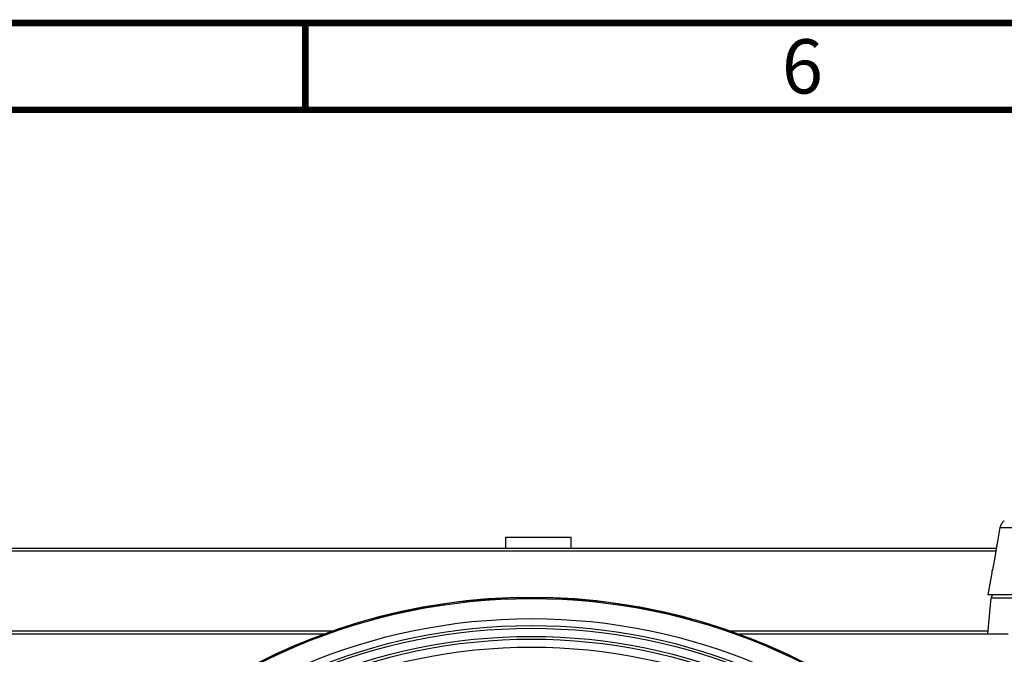
# Model space of a CAD drawing. Extents: x 19 to 571, y 10 to 407.
# Drawn here: x 236 to 282, y 378 to 407 of the extents above; entities that cross this region are included whole.
import ezdxf

# ---------------------------------------------------------------- set-up
doc = ezdxf.new("R2010")
doc.units = 0
doc.header["$LTSCALE"] = 32.67
for name, color, linetype in [('51-7CM02-BTMDXF_CONTINUOUS', 7, 'CONTINUOUS'), ('51-7CM09-DECDXF_CONTINUOUS', 7, 'CONTINUOUS'), ('70C-ADJUST-FDXF_CONTINUOUS', 7, 'CONTINUOUS'), ('95_7CM_SYSTEM_ID_DXF_FORMA', 7, 'CONTINUOUS')]:
    doc.layers.add(name, color=color, linetype=linetype)
doc.styles.get("Standard").update_dxf_attribs({"font": 'txt', "width": 0.7})

msp = doc.modelspace()

# ---------------------------------------------------------------- linework, layer by layer
at = {"layer": '51-7CM02-BTMDXF_CONTINUOUS', "color": 7, "linetype": 'CONTINUOUS'}
for p, q in [((258.7378, 382.8264), (258.7378, 383.3264)), ((258.7378, 383.3264), (261.7378, 383.3264)), ((261.7378, 382.8264), (261.7378, 383.3264)), ((232.0906, 382.8264), (281.3048, 382.8264)), ((234.0906, 382.6925), (281.2811, 382.6925)), ((280.9128, 378.8764), (281.0583, 380.5395)), ((281.0583, 380.5395), (289.7673, 380.5395)), ((200.9423, 378.8764), (250.4177, 378.8764)), ((234.8985, 379.0104), (250.794, 379.0104)), ((269.0316, 379.0104), (280.9128, 379.0104)), ((269.4079, 378.8764), (281.8509, 378.8764))]:
    msp.add_line(p, q, dxfattribs=at)
for centre, radius, start, end in [((259.9128, 352.8014), 27.75, 56.43873, 123.5613), ((281.2078, 380.5264), 0.15, 90, 175)]:
    msp.add_arc(centre, radius, start, end, dxfattribs=at)
at = {"layer": '51-7CM09-DECDXF_CONTINUOUS', "color": 7, "linetype": 'CONTINUOUS'}
for radius in [27.75, 27.6997, 26.7726, 26.4547, 26.3297, 25.9547, 25.8297, 25.4614]:
    msp.add_circle((259.9128, 352.8014), radius, dxfattribs=at)
at = {"layer": '70C-ADJUST-FDXF_CONTINUOUS', "color": 7, "linetype": 'CONTINUOUS'}
for p, q in [((281.4705, 383.7633), (281.3575, 383.1244)), ((281.4705, 383.7633), (282.3954, 383.7633)), ((281.3575, 383.1244), (281.2433, 382.4788)), ((281.2997, 382.7976), (281.2433, 382.4788)), ((281.3575, 383.1244), (281.2997, 382.7976)), ((281.2433, 382.4788), (281.1279, 381.8264)), ((281.0892, 381.6764), (280.9128, 380.6764)), ((281.0927, 381.6764), (281.0892, 381.6764)), ((281.106, 381.7201), (281.0999, 381.6964)), ((289.9128, 380.6764), (280.9128, 380.6764))]:
    msp.add_line(p, q, dxfattribs=at)
for centre, radius, start, end in [((281.9622, 383.6762), 0.4993, 161.77478, 169.96011), ((281.9614, 383.6764), 0.4985, 158.77592, 161.77015), ((281.962, 383.6762), 0.4992, 154.43581, 158.77557), ((281.9623, 383.676), 0.4995, 151.16402, 154.43405), ((281.9624, 383.676), 0.4996, 147.82266, 151.1643), ((281.9626, 383.6758), 0.4999, 144.40814, 147.82086), ((281.9628, 383.6757), 0.5001, 141.70196, 144.40838), ((281.963, 383.6755), 0.5004, 135.90825, 141.70066), ((281.9636, 383.6749), 0.5013, 130.28681, 135.90616), ((281.9908, 383.6427), 0.5434, 126.30768, 130.2795), ((279.7082, 382.0568), 1.4378, 346.45734, 347.72192), ((279.2815, 382.1493), 1.8744, 347.73278, 348.87747), ((279.1086, 382.1834), 2.0506, 348.87478, 349.9751)]:
    msp.add_arc(centre, radius, start, end, dxfattribs=at)
for points, knots in [([(281.0953, 381.6814), (281.0948, 381.6802), (281.0941, 381.6787), (281.0932, 381.6764), (281.0927, 381.6764)], [0, 0, 0, 0, 0.7118017, 1, 1, 1, 1]), ([(281.0999, 381.6964), (281.0995, 381.6949), (281.098, 381.6898), (281.0965, 381.6848), (281.0953, 381.6814)], [0, 0, 0, 0, 0.3069721, 1, 1, 1, 1])]:
    msp.add_open_spline(points, degree=3, knots=knots, dxfattribs=at)
at = {"layer": '95_7CM_SYSTEM_ID_DXF_FORMA', "color": 7, "linetype": 'CONTINUOUS', "const_width": 0.3}
for points in [[(571.1, 407), (19.1, 407)], [(567.1, 403), (23.1, 403)]]:
    msp.add_lwpolyline(points, dxfattribs=at)
at = {"layer": '95_7CM_SYSTEM_ID_DXF_FORMA', "color": 5, "linetype": 'CONTINUOUS', "const_width": 0.3}
msp.add_lwpolyline([(249.5167, 403), (249.5167, 407)], dxfattribs=at)

# ---------------------------------------------------------------- texts
at = {"layer": '95_7CM_SYSTEM_ID_DXF_FORMA', "color": 2, "linetype": 'CONTINUOUS', "insert": (271.4333, 406.25), "char_height": 2.5, "width": 1.75, "attachment_point": 1}
msp.add_mtext('6', dxfattribs=at)

doc.saveas('drawing.dxf')
